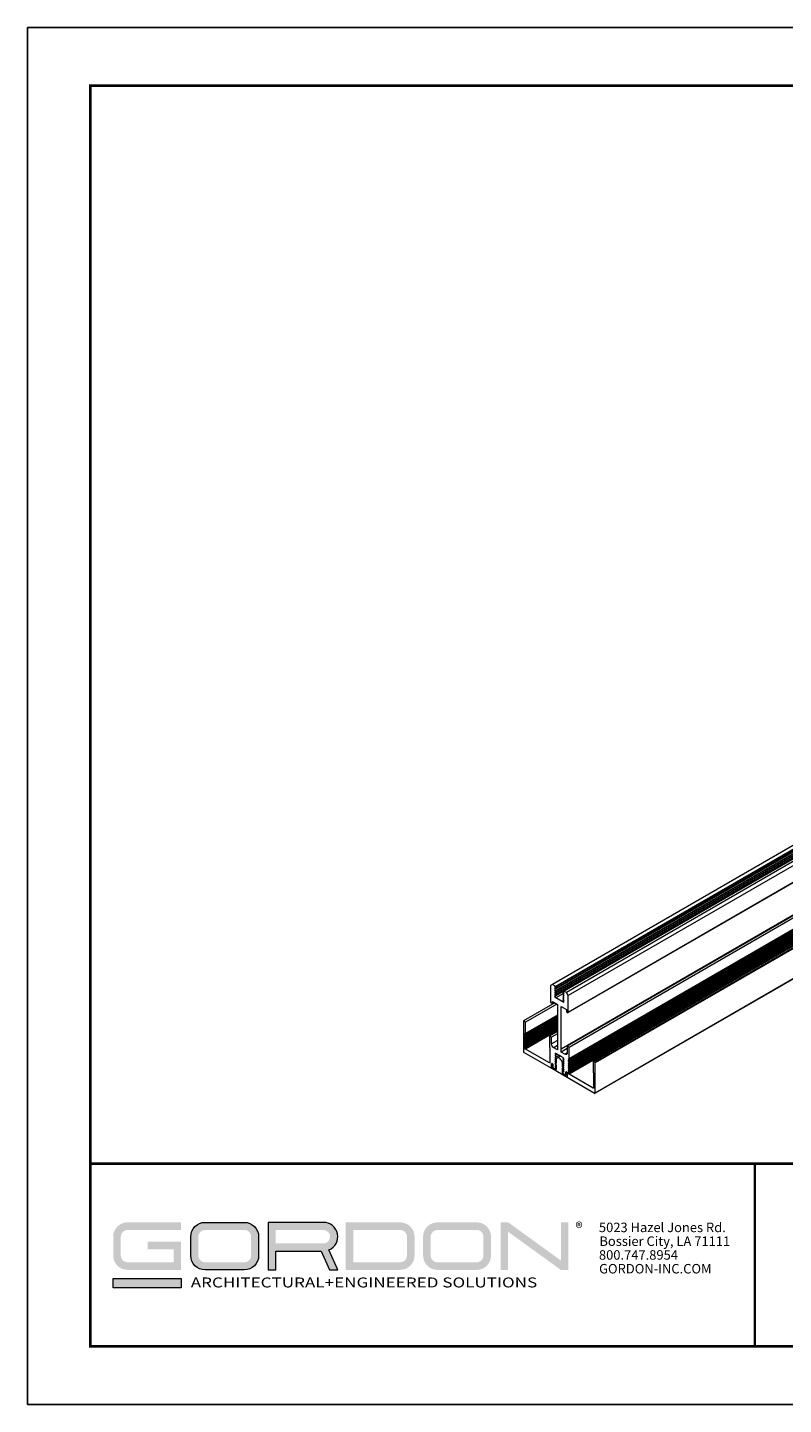
# Model space of a CAD drawing. Units: inches. Extents: x 3 to 195, y 3 to 12.
# Drawn here: x 41 to 46, y 3 to 12 of the extents above; entities that cross this region are included whole.
import ezdxf

# ---------------------------------------------------------------- set-up
doc = ezdxf.new("R2010")
doc.units = ezdxf.units.IN
doc.header["$MEASUREMENT"] = 0
doc.layers.get('0').update_dxf_attribs({"linetype": 'CONTINUOUS'})
doc.layers.get('Defpoints').update_dxf_attribs({"color": 9, "linetype": 'CONTINUOUS'})
doc.layers.add('DETAIL', color=1, linetype='CONTINUOUS')
doc.layers.add('LOGO', color=7, linetype='CONTINUOUS', lineweight=5)
doc.styles.add('ADDRESS', font='arial.ttf')
doc.styles.get("Standard").update_dxf_attribs({"font": 'arial.ttf'})
doc.styles.add('STD', font='arial.ttf')

# ---------------------------------------------------------------- blocks, each defined once
blk = doc.blocks.new('56_2020_WEB')
at = {"layer": 'LOGO'}
h = blk.add_hatch(color=256, dxfattribs=at)
h.dxf.hatch_style = 1
h.paths.add_polyline_path([(0.5588, 0.764), (0.2289, 0.764, 0.414214), (0.1404, 0.6755), (0.1404, 0.5596, 0.414214), (0.2289, 0.4711), (0.5588, 0.4711), (0.5588, 0.644), (0.3523, 0.644), (0.3523, 0.5971), (0.512, 0.5971), (0.512, 0.518), (0.2289, 0.518, -0.414214), (0.1873, 0.5596), (0.1873, 0.6755, -0.414214), (0.2289, 0.7171), (0.5588, 0.7171)])
h.paths.add_polyline_path([(0.9482, 0.764), (0.7068, 0.764, 0.414214), (0.6183, 0.6755), (0.6183, 0.5596, 0.414214), (0.7068, 0.4711), (0.9482, 0.4711, 0.414214), (1.0367, 0.5596), (1.0367, 0.6755, 0.414214)])
h.paths.add_polyline_path([(0.9482, 0.7171, -0.414214), (0.9899, 0.6755), (0.9899, 0.5596, -0.414214), (0.9482, 0.518), (0.7068, 0.518, -0.414214), (0.6652, 0.5596), (0.6652, 0.6755, -0.414214), (0.7068, 0.7171)], flags=16)
h.paths.add_polyline_path([(1.4352, 0.764), (1.0954, 0.764), (1.0954, 0.4711), (1.1423, 0.4711), (1.1423, 0.5869), (1.4219, 0.5869), (1.4726, 0.4711), (1.5237, 0.4711), (1.47, 0.594, 0.816093)])
h.paths.add_polyline_path([(1.4352, 0.7171, -1), (1.4352, 0.6338), (1.1423, 0.6338), (1.1423, 0.7171)], flags=16)
h.paths.add_polyline_path([(1.9086, 0.764), (1.5727, 0.764), (1.5727, 0.4711), (1.9086, 0.4711, 0.414214), (1.9971, 0.5596), (1.9971, 0.6755, 0.414214)])
h.paths.add_polyline_path([(1.9086, 0.7171, -0.414214), (1.9503, 0.6755), (1.9503, 0.5596, -0.414214), (1.9086, 0.518), (1.6196, 0.518), (1.6196, 0.7171)], flags=16)
h.paths.add_polyline_path([(2.38, 0.764), (2.1386, 0.764, 0.414214), (2.05, 0.6755), (2.05, 0.5596, 0.414214), (2.1386, 0.4711), (2.38, 0.4711, 0.414214), (2.4685, 0.5596), (2.4685, 0.6755, 0.414214)])
h.paths.add_polyline_path([(2.38, 0.7171, -0.414214), (2.4216, 0.6755), (2.4216, 0.5596, -0.414214), (2.38, 0.518), (2.1386, 0.518, -0.414214), (2.0969, 0.5596), (2.0969, 0.6755, -0.414214), (2.1386, 0.7171)], flags=16)
h.paths.add_polyline_path([(2.5738, 0.764), (2.527, 0.764), (2.527, 0.4711), (2.5738, 0.4711), (2.5738, 0.7061), (2.8988, 0.4711), (2.9456, 0.4711), (2.9456, 0.764), (2.8988, 0.764), (2.8988, 0.529)])
h = blk.add_hatch(color=1, dxfattribs=at)
h.dxf.hatch_style = 1
h.paths.add_polyline_path([(0.5588, 0.4183), (0.1404, 0.4183), (0.1404, 0.361), (0.5588, 0.361)])
for points in [[(0.7068, 0.4711, -0.414214), (0.6183, 0.5596), (0.6183, 0.6755, -0.414214), (0.7068, 0.764), (0.9482, 0.764, -0.414214), (1.0367, 0.6755), (1.0367, 0.5596, -0.414214), (0.9482, 0.4711)], [(1.0954, 0.4711), (1.1423, 0.4711), (1.1423, 0.5869), (1.4219, 0.5869), (1.4726, 0.4711), (1.5237, 0.4711), (1.47, 0.594, 0.816093), (1.4352, 0.764), (1.0954, 0.764)]]:
    blk.add_lwpolyline(points, format="xyb", close=True, dxfattribs=at)
at = {"layer": 'LOGO', "color": 1}
blk.add_lwpolyline([(0.5588, 0.361), (0.1404, 0.361), (0.1404, 0.4183), (0.5588, 0.4183)], close=True, dxfattribs=at)
at = {"layer": 'LOGO'}
for s, p in [('5023 Hazel Jones Rd.', (3.1334, 0.7036)), ('Bossier City, LA 71111', (3.1362, 0.6187)), ('800.747.8954', (3.1334, 0.5339)), ('GORDON-INC.COM', (3.1343, 0.4491))]:
    blk.add_text(s, height=0.058462, dxfattribs=at).set_placement(p)
at = {"layer": 'LOGO', "style": 'ADDRESS', "width": 1.257419}
blk.add_text('ARCHITECTURAL+ENGINEERED SOLUTIONS', height=0.061386, dxfattribs=at).set_placement((0.6182, 0.363))
at = {"layer": 'LOGO', "color": 1, "insert": (2.9888, 0.7638), "char_height": 0.0674, "attachment_point": 1, "style": 'STD'}
blk.add_mtext('®', dxfattribs=at)
blk = doc.blocks.new('A$C0e8a6766')
at = {"layer": 'DETAIL', "linetype": 'Continuous', "lineweight": 0, "extrusion": (0, 0.816497, 0.57735)}
for p, q in [((7.266, 3.656), (2.8466, 1.1044)), ((7.287, 3.6439), (2.8676, 1.0923)), ((7.2877, 3.6305), (2.8683, 1.079)), ((7.2877, 3.6177), (2.8683, 1.0662)), ((7.2877, 3.605), (2.8683, 1.0534)), ((7.2877, 3.5922), (2.8683, 1.0407)), ((7.288, 3.6407), (2.8685, 1.0892)), ((7.288, 3.6279), (2.8685, 1.0764)), ((7.288, 3.6152), (2.8685, 1.0636)), ((7.288, 3.6024), (2.8685, 1.0509)), ((7.288, 3.5897), (2.8685, 1.0381)), ((7.3303, 3.6121), (2.9108, 1.0605)), ((7.3305, 3.6121), (2.9111, 1.0606)), ((7.3372, 3.6144), (2.9178, 1.0628)), ((7.3383, 3.6143), (2.9188, 1.0627)), ((7.3522, 3.6062), (2.9328, 1.0547)), ((7.3633, 3.5871), (2.9438, 1.0355)), ((7.3626, 3.4823), (2.9432, 0.9308)), ((7.3633, 3.4837), (2.9438, 0.9322)), ((5.2731, 2.0754), (2.9007, 0.7057)), ((5.3093, 1.9076), (3.0976, 0.6306)), ((5.3093, 1.9065), (3.0992, 0.6305)), ((5.3093, 1.8958), (3.1084, 0.6251)), ((5.0994, 1.7695), (3.1107, 0.6213)), ((5.0996, 1.5823), (3.11, 0.4336)), ((5.0994, 1.5832), (3.1107, 0.435))]:
    blk.add_line(p, q, dxfattribs=at)
at = {"layer": 'DETAIL', "linetype": 'Continuous', "lineweight": 0, "extrusion": (1e-16, 0.816497, 0.57735)}
for p, q in [((5.2763, 2.0735), (2.938, 0.7235)), ((5.2885, 2.0665), (2.9502, 0.7165)), ((5.3093, 2.0081), (2.9502, 0.6461)), ((5.3093, 2.0038), (2.9502, 0.6417)), ((5.3093, 1.9994), (2.9502, 0.6374)), ((5.3093, 1.9951), (2.9502, 0.6331)), ((5.3093, 1.9908), (2.9502, 0.6287)), ((5.3093, 1.9864), (2.9502, 0.6244)), ((5.3093, 1.9821), (2.9502, 0.62)), ((5.3093, 1.9778), (2.9502, 0.6157)), ((5.3093, 1.9734), (2.9502, 0.6114)), ((5.3093, 1.9691), (2.9502, 0.607)), ((5.3093, 1.9647), (2.9502, 0.6027)), ((5.3093, 1.9604), (2.9502, 0.5984)), ((5.3093, 1.9561), (2.9502, 0.594)), ((5.3093, 1.9517), (2.9502, 0.5897)), ((5.3093, 1.9474), (2.9502, 0.5853)), ((5.3093, 1.9431), (2.9502, 0.581)), ((5.3093, 1.9387), (2.9502, 0.5767)), ((5.3093, 1.9344), (2.9502, 0.5723)), ((5.3093, 1.93), (2.9502, 0.568)), ((5.3093, 1.9257), (2.9502, 0.5637)), ((5.3093, 1.9214), (2.9502, 0.5593)), ((5.3093, 1.917), (2.9502, 0.555)), ((5.3093, 1.9127), (2.9502, 0.5506)), ((2.8466, 1.1044), (2.8355, 1.098)), ((2.8621, 1.0955), (2.8466, 1.1044)), ((2.8355, 1.098), (2.8355, 0.9922)), ((2.868, 1.0857), (2.8621, 1.0955)), ((2.8621, 1.0827), (2.868, 1.0857)), ((2.868, 1.0729), (2.8621, 1.0827)), ((2.8621, 1.07), (2.868, 1.0729)), ((2.868, 1.0602), (2.8621, 1.07)), ((2.8621, 1.0572), (2.868, 1.0602)), ((2.868, 1.0474), (2.8621, 1.0572)), ((2.8621, 1.0445), (2.868, 1.0474)), ((2.868, 1.0346), (2.8621, 1.0445)), ((2.8621, 1.0317), (2.868, 1.0346)), ((2.8678, 1.0223), (2.8621, 1.0317)), ((2.9144, 1.0492), (2.8678, 1.0223)), ((2.9171, 0.9938), (2.8678, 1.0223)), ((2.9173, 1.0631), (2.868, 1.0346)), ((2.9173, 1.0577), (2.9113, 1.0543)), ((2.9173, 1.0572), (2.9113, 1.0543)), ((2.9113, 1.0543), (2.9173, 1.0445)), ((2.9171, 1.0448), (2.9113, 1.0415)), ((2.9173, 1.0445), (2.9113, 1.0415)), ((2.9113, 1.0415), (2.9173, 1.0317)), ((2.9171, 1.0321), (2.9113, 1.0288)), ((2.9173, 1.0317), (2.9113, 1.0288)), ((2.9113, 1.0288), (2.9173, 1.019)), ((2.9171, 1.0193), (2.9113, 1.016)), ((2.9173, 1.019), (2.9113, 1.016)), ((2.9173, 1.0636), (2.9173, 1.0572)), ((2.9328, 1.0547), (2.9173, 1.0636)), ((2.9438, 1.0355), (2.9328, 1.0547)), ((2.9438, 0.9296), (2.9438, 1.0355)), ((2.8612, 0.9901), (2.6687, 0.879)), ((2.8733, 0.9831), (2.6809, 0.872)), ((2.8355, 0.9922), (2.8466, 0.9858)), ((2.8466, 0.9985), (2.8786, 0.98)), ((2.8466, 0.9858), (2.8466, 0.9985)), ((2.8576, 0.9922), (2.8466, 0.9858)), ((2.8786, 0.98), (2.8786, 0.7004)), ((2.9007, 0.9673), (2.9328, 0.9488)), ((2.9007, 0.6876), (2.9007, 0.9673)), ((2.9113, 1.016), (2.9173, 1.0062)), ((2.9171, 1.0066), (2.9113, 1.0033)), ((2.9173, 1.0062), (2.9113, 1.0033)), ((2.9113, 1.0033), (2.9171, 0.9938)), ((2.9328, 0.9488), (2.9328, 0.936)), ((2.9328, 0.936), (2.9438, 0.9296)), ((2.6687, 0.879), (2.6687, 0.6876)), ((2.6809, 0.872), (2.6687, 0.879)), ((2.8786, 0.9157), (2.6809, 0.8016)), ((2.8786, 0.9114), (2.6809, 0.7972)), ((2.8786, 0.9071), (2.6809, 0.7929)), ((2.8786, 0.9027), (2.6809, 0.7885)), ((2.8786, 0.8984), (2.6809, 0.7842)), ((2.8786, 0.8941), (2.6809, 0.7799)), ((2.8786, 0.8897), (2.6809, 0.7755)), ((2.8786, 0.8854), (2.6809, 0.7712)), ((2.8786, 0.881), (2.6809, 0.7669)), ((2.8786, 0.8767), (2.6809, 0.7625)), ((2.8786, 0.8724), (2.6809, 0.7582)), ((2.6809, 0.8016), (2.6809, 0.872)), ((2.8786, 0.868), (2.6809, 0.7538)), ((2.8786, 0.8637), (2.6809, 0.7495)), ((2.8786, 0.8594), (2.6809, 0.7452)), ((2.8786, 0.855), (2.6809, 0.7408)), ((2.8786, 0.8507), (2.6809, 0.7365)), ((2.6771, 0.8037), (2.6809, 0.8016)), ((2.6809, 0.7972), (2.6771, 0.8037)), ((2.6771, 0.7994), (2.6809, 0.7972)), ((2.6809, 0.7929), (2.6771, 0.7994)), ((2.6771, 0.7951), (2.6809, 0.7929)), ((2.6809, 0.7885), (2.6771, 0.7951)), ((2.6771, 0.7907), (2.6809, 0.7885)), ((2.6809, 0.7842), (2.6771, 0.7907)), ((2.6771, 0.7864), (2.6809, 0.7842)), ((2.6809, 0.7799), (2.6771, 0.7864)), ((2.6771, 0.782), (2.6809, 0.7799)), ((2.6809, 0.7755), (2.6771, 0.782)), ((2.6771, 0.7777), (2.6809, 0.7755)), ((2.6809, 0.7712), (2.6771, 0.7777)), ((2.6771, 0.7734), (2.6809, 0.7712)), ((2.6809, 0.7669), (2.6771, 0.7734)), ((2.6771, 0.769), (2.6809, 0.7669)), ((2.6809, 0.7625), (2.6771, 0.769)), ((2.6771, 0.7647), (2.6809, 0.7625)), ((2.6809, 0.7582), (2.6771, 0.7647)), ((2.8786, 0.8463), (2.6809, 0.7322)), ((2.8786, 0.842), (2.6809, 0.7278)), ((2.8786, 0.8377), (2.6809, 0.7235)), ((2.8786, 0.8333), (2.6809, 0.7191)), ((2.8786, 0.829), (2.6809, 0.7148)), ((2.8786, 0.8246), (2.6809, 0.7105)), ((2.8786, 0.8203), (2.6809, 0.7061)), ((2.8786, 0.8149), (2.8292, 0.7863)), ((2.8292, 0.7863), (2.8292, 0.7159)), ((2.8414, 0.7793), (2.8292, 0.7863)), ((2.8786, 0.8009), (2.8414, 0.7793)), ((2.8414, 0.7379), (2.8414, 0.7793)), ((2.6687, 0.6876), (2.8414, 0.588)), ((2.6771, 0.7604), (2.6809, 0.7582)), ((2.6809, 0.7538), (2.6771, 0.7604)), ((2.6771, 0.756), (2.6809, 0.7538)), ((2.6809, 0.7495), (2.6771, 0.756)), ((2.6771, 0.7517), (2.6809, 0.7495)), ((2.6809, 0.7452), (2.6771, 0.7517)), ((2.6771, 0.7473), (2.6809, 0.7452)), ((2.6809, 0.7408), (2.6771, 0.7473)), ((2.6771, 0.743), (2.6809, 0.7408)), ((2.6809, 0.7365), (2.6771, 0.743)), ((2.6771, 0.7387), (2.6809, 0.7365)), ((2.6809, 0.7322), (2.6771, 0.7387)), ((2.6771, 0.7343), (2.6809, 0.7322)), ((2.6809, 0.7278), (2.6771, 0.7343)), ((2.6771, 0.73), (2.6809, 0.7278)), ((2.6809, 0.7235), (2.6771, 0.73)), ((2.6771, 0.7257), (2.6809, 0.7235)), ((2.6809, 0.7191), (2.6771, 0.7257)), ((2.6771, 0.7213), (2.6809, 0.7191)), ((2.6809, 0.7148), (2.6771, 0.7213)), ((2.6771, 0.717), (2.6809, 0.7148)), ((2.6809, 0.7105), (2.6771, 0.717)), ((2.6771, 0.7126), (2.6809, 0.7105)), ((2.6809, 0.7061), (2.6771, 0.7126)), ((2.8292, 0.6205), (2.6809, 0.7061)), ((2.8292, 0.7159), (2.833, 0.7138)), ((2.833, 0.7138), (2.8292, 0.7116)), ((2.8292, 0.7116), (2.833, 0.7094)), ((2.833, 0.7094), (2.8292, 0.7072)), ((2.8292, 0.7072), (2.833, 0.7051)), ((2.833, 0.7051), (2.8292, 0.7029)), ((2.8292, 0.7029), (2.833, 0.7007)), ((2.833, 0.7007), (2.8292, 0.6986)), ((2.8292, 0.6986), (2.833, 0.6964)), ((2.833, 0.6964), (2.8292, 0.6942)), ((2.8292, 0.6942), (2.833, 0.6921)), ((2.833, 0.6921), (2.8292, 0.6899)), ((2.8292, 0.6899), (2.833, 0.6877)), ((2.833, 0.6877), (2.8292, 0.6856)), ((2.8292, 0.6856), (2.833, 0.6834)), ((2.833, 0.6834), (2.8292, 0.6812)), ((2.8292, 0.6812), (2.833, 0.6791)), ((2.833, 0.6791), (2.8292, 0.6769)), ((2.8786, 0.7594), (2.8414, 0.7379)), ((2.8786, 0.7275), (2.8552, 0.7139)), ((2.8786, 0.7004), (2.8552, 0.7139)), ((2.863, 0.6801), (2.8666, 0.6818)), ((2.869, 0.6702), (2.863, 0.6801)), ((2.8666, 0.6818), (2.914, 0.6545)), ((2.938, 0.7092), (2.9007, 0.6876)), ((2.9242, 0.6741), (2.9007, 0.6876)), ((2.938, 0.6821), (2.9242, 0.6741)), ((2.938, 0.7235), (2.938, 0.6821)), ((2.9502, 0.7165), (2.938, 0.7235)), ((2.9502, 0.6461), (2.9502, 0.7165)), ((2.8292, 0.6769), (2.833, 0.6747)), ((2.833, 0.6747), (2.8292, 0.6725)), ((2.8292, 0.6725), (2.833, 0.6704)), ((2.833, 0.6704), (2.8292, 0.6682)), ((2.8292, 0.6682), (2.833, 0.666)), ((2.833, 0.666), (2.8292, 0.6639)), ((2.8292, 0.6639), (2.833, 0.6617)), ((2.833, 0.6617), (2.8292, 0.6595)), ((2.8292, 0.6595), (2.833, 0.6574)), ((2.833, 0.6574), (2.8292, 0.6552)), ((2.8292, 0.6552), (2.833, 0.653)), ((2.833, 0.653), (2.8292, 0.6509)), ((2.8292, 0.6509), (2.833, 0.6487)), ((2.833, 0.6487), (2.8292, 0.6465)), ((2.8292, 0.6465), (2.833, 0.6444)), ((2.833, 0.6444), (2.8292, 0.6422)), ((2.8292, 0.6422), (2.833, 0.64)), ((2.833, 0.64), (2.8292, 0.6378)), ((2.8292, 0.6378), (2.833, 0.6357)), ((2.833, 0.6357), (2.8292, 0.6335)), ((2.8292, 0.6335), (2.833, 0.6313)), ((2.833, 0.6313), (2.8292, 0.6292)), ((2.8292, 0.6292), (2.833, 0.627)), ((2.833, 0.627), (2.8292, 0.6248)), ((2.8292, 0.6248), (2.833, 0.6227)), ((2.833, 0.6227), (2.8292, 0.6205)), ((2.8424, 0.616), (2.8414, 0.6154)), ((2.8414, 0.588), (2.8414, 0.6154)), ((2.8422, 0.6149), (2.8422, 0.5875)), ((2.8448, 0.6178), (2.8431, 0.6168)), ((2.849, 0.6119), (2.8482, 0.6114)), ((2.8482, 0.5919), (2.8482, 0.6114)), ((2.8491, 0.6109), (2.8491, 0.5924)), ((2.863, 0.6673), (2.869, 0.6702)), ((2.869, 0.6575), (2.863, 0.6673)), ((2.863, 0.6546), (2.869, 0.6575)), ((2.869, 0.6447), (2.863, 0.6546)), ((2.863, 0.6418), (2.869, 0.6447)), ((2.869, 0.632), (2.863, 0.6418)), ((2.863, 0.629), (2.869, 0.632)), ((2.869, 0.6192), (2.863, 0.629)), ((2.863, 0.6163), (2.869, 0.6192)), ((2.869, 0.6065), (2.863, 0.6163)), ((2.863, 0.6035), (2.869, 0.6065)), ((2.869, 0.5937), (2.863, 0.6035)), ((2.863, 0.5908), (2.869, 0.5937)), ((2.8699, 0.6187), (2.8643, 0.6155)), ((2.8699, 0.6183), (2.8643, 0.6155)), ((2.8643, 0.6155), (2.8699, 0.6064)), ((2.8778, 0.6754), (2.869, 0.6702)), ((2.8889, 0.669), (2.869, 0.6575)), ((2.8716, 0.6462), (2.869, 0.6447)), ((2.8699, 0.6325), (2.869, 0.632)), ((2.8699, 0.6197), (2.869, 0.6192)), ((2.8696, 0.6068), (2.869, 0.6065)), ((2.8699, 0.5942), (2.869, 0.5937)), ((2.8699, 0.6379), (2.8699, 0.6183)), ((2.8699, 0.6064), (2.8699, 0.5794)), ((2.898, 0.6637), (2.8757, 0.6507)), ((2.9157, 0.6185), (2.9095, 0.615)), ((2.9095, 0.6017), (2.9095, 0.615)), ((2.9159, 0.6054), (2.9095, 0.6017)), ((2.9151, 0.5926), (2.9095, 0.6017)), ((2.9137, 0.6546), (2.9104, 0.6527)), ((2.914, 0.6545), (2.9104, 0.6527)), ((2.9104, 0.6527), (2.9164, 0.6429)), ((2.9161, 0.6433), (2.9104, 0.6399)), ((2.9164, 0.6429), (2.9104, 0.6399)), ((2.9104, 0.6399), (2.9164, 0.6301)), ((2.9161, 0.6305), (2.9104, 0.6272)), ((2.9164, 0.6301), (2.9104, 0.6272)), ((2.9104, 0.6272), (2.9164, 0.6174)), ((2.9161, 0.6177), (2.9104, 0.6144)), ((2.9164, 0.6174), (2.9104, 0.6144)), ((2.9104, 0.6144), (2.9164, 0.6046)), ((2.9161, 0.605), (2.9104, 0.6017)), ((2.9164, 0.6046), (2.9104, 0.6017)), ((2.9104, 0.6017), (2.9164, 0.5919)), ((2.9464, 0.6482), (2.9502, 0.6461)), ((2.9502, 0.6417), (2.9464, 0.6482)), ((2.9464, 0.6439), (2.9502, 0.6417)), ((2.9502, 0.6374), (2.9464, 0.6439)), ((2.9464, 0.6396), (2.9502, 0.6374)), ((2.9502, 0.6331), (2.9464, 0.6396)), ((2.9464, 0.6352), (2.9502, 0.6331)), ((2.9502, 0.6287), (2.9464, 0.6352)), ((2.9464, 0.6309), (2.9502, 0.6287)), ((2.9502, 0.6244), (2.9464, 0.6309)), ((2.9464, 0.6266), (2.9502, 0.6244)), ((2.9502, 0.62), (2.9464, 0.6266)), ((2.9464, 0.6222), (2.9502, 0.62)), ((2.9502, 0.6157), (2.9464, 0.6222)), ((2.9464, 0.6179), (2.9502, 0.6157)), ((2.9502, 0.6114), (2.9464, 0.6179)), ((2.9464, 0.6135), (2.9502, 0.6114)), ((2.9502, 0.607), (2.9464, 0.6135)), ((2.9464, 0.6092), (2.9502, 0.607)), ((2.9502, 0.6027), (2.9464, 0.6092)), ((2.9464, 0.6049), (2.9502, 0.6027)), ((2.9502, 0.5984), (2.9464, 0.6049)), ((2.9464, 0.6005), (2.9502, 0.5984)), ((2.9502, 0.594), (2.9464, 0.6005)), ((2.9464, 0.5962), (2.9502, 0.594)), ((2.9502, 0.5897), (2.9464, 0.5962)), ((3.0985, 0.6309), (3.0985, 0.5604)), ((3.1107, 0.6238), (3.0985, 0.6309)), ((3.1107, 0.4325), (3.1107, 0.6238)), ((2.8422, 0.5885), (2.8414, 0.588)), ((2.8422, 0.5875), (2.9371, 0.5327)), ((2.8491, 0.5924), (2.8482, 0.5919)), ((2.8699, 0.5794), (2.8482, 0.5919)), ((2.8491, 0.5924), (2.869, 0.5809)), ((2.869, 0.5809), (2.863, 0.5908)), ((2.8699, 0.5815), (2.869, 0.5809)), ((2.9095, 0.5899), (2.9151, 0.5926)), ((2.9095, 0.5565), (2.9095, 0.5899)), ((2.9104, 0.557), (2.9095, 0.5565)), ((2.9312, 0.544), (2.9095, 0.5565)), ((2.9161, 0.5922), (2.9104, 0.5889)), ((2.9164, 0.5919), (2.9104, 0.5889)), ((2.9104, 0.5889), (2.9164, 0.5791)), ((2.9161, 0.5795), (2.9104, 0.5762)), ((2.9164, 0.5791), (2.9104, 0.5762)), ((2.9104, 0.5762), (2.9164, 0.5663)), ((2.9161, 0.5667), (2.9104, 0.5634)), ((2.9164, 0.5663), (2.9104, 0.5634)), ((2.9104, 0.5634), (2.9104, 0.557)), ((2.9104, 0.557), (2.9303, 0.5455)), ((2.9157, 0.593), (2.9151, 0.5926)), ((2.9314, 0.5647), (2.9303, 0.564)), ((2.9303, 0.5455), (2.9303, 0.564)), ((2.9312, 0.5461), (2.9303, 0.5455)), ((2.9312, 0.5635), (2.9312, 0.544)), ((2.9338, 0.5665), (2.932, 0.5655)), ((2.9379, 0.5605), (2.9371, 0.5601)), ((2.9371, 0.5327), (2.9371, 0.5601)), ((2.938, 0.5332), (2.9371, 0.5327)), ((2.938, 0.5596), (2.938, 0.5321)), ((2.938, 0.5321), (3.1107, 0.4325)), ((2.9464, 0.5919), (2.9502, 0.5897)), ((2.9502, 0.5853), (2.9464, 0.5919)), ((2.9464, 0.5875), (2.9502, 0.5853)), ((2.9502, 0.581), (2.9464, 0.5875)), ((2.9464, 0.5832), (2.9502, 0.581)), ((2.9502, 0.5767), (2.9464, 0.5832)), ((2.9464, 0.5788), (2.9502, 0.5767)), ((2.9502, 0.5723), (2.9464, 0.5788)), ((2.9464, 0.5745), (2.9502, 0.5723)), ((2.9502, 0.568), (2.9464, 0.5745)), ((2.9464, 0.5702), (2.9502, 0.568)), ((2.9502, 0.5637), (2.9464, 0.5702)), ((2.9464, 0.5658), (2.9502, 0.5637)), ((2.9502, 0.5593), (2.9464, 0.5658)), ((2.9464, 0.5615), (2.9502, 0.5593)), ((2.9502, 0.555), (2.9464, 0.5615)), ((2.9464, 0.5572), (2.9502, 0.555)), ((2.9502, 0.5506), (2.9464, 0.5572)), ((3.0985, 0.465), (2.9502, 0.5506)), ((3.0985, 0.5604), (3.1023, 0.5583)), ((3.1023, 0.5583), (3.0985, 0.5561)), ((3.0985, 0.5561), (3.1023, 0.5539)), ((3.1023, 0.5539), (3.0985, 0.5518)), ((3.0985, 0.5518), (3.1023, 0.5496)), ((3.1023, 0.5496), (3.0985, 0.5474)), ((3.0985, 0.5474), (3.1023, 0.5453)), ((3.1023, 0.5453), (3.0985, 0.5431)), ((3.0985, 0.5431), (3.1023, 0.5409)), ((3.1023, 0.5409), (3.0985, 0.5387)), ((3.0985, 0.5387), (3.1023, 0.5366)), ((3.1023, 0.5366), (3.0985, 0.5344)), ((3.0985, 0.5344), (3.1023, 0.5322)), ((3.1023, 0.5322), (3.0985, 0.5301)), ((3.0985, 0.5301), (3.1023, 0.5279)), ((3.1023, 0.5279), (3.0985, 0.5257)), ((3.0985, 0.5257), (3.1023, 0.5236)), ((3.1023, 0.5236), (3.0985, 0.5214)), ((3.0985, 0.5214), (3.1023, 0.5192)), ((3.1023, 0.5192), (3.0985, 0.5171)), ((3.0985, 0.5171), (3.1023, 0.5149)), ((3.1023, 0.5149), (3.0985, 0.5127)), ((3.0985, 0.5127), (3.1023, 0.5106)), ((3.1023, 0.5106), (3.0985, 0.5084)), ((3.0985, 0.5084), (3.1023, 0.5062)), ((3.1023, 0.5062), (3.0985, 0.504)), ((3.0985, 0.504), (3.1023, 0.5019)), ((3.1023, 0.5019), (3.0985, 0.4997)), ((3.0985, 0.4997), (3.1023, 0.4975)), ((3.1023, 0.4975), (3.0985, 0.4954)), ((3.0985, 0.4954), (3.1023, 0.4932)), ((3.1023, 0.4932), (3.0985, 0.491)), ((3.0985, 0.491), (3.1023, 0.4889)), ((3.1023, 0.4889), (3.0985, 0.4867)), ((3.0985, 0.4867), (3.1023, 0.4845)), ((3.1023, 0.4845), (3.0985, 0.4824)), ((3.0985, 0.4824), (3.1023, 0.4802)), ((3.1023, 0.4802), (3.0985, 0.478)), ((3.0985, 0.478), (3.1023, 0.4759)), ((3.1023, 0.4759), (3.0985, 0.4737)), ((3.0985, 0.4737), (3.1023, 0.4715)), ((3.1023, 0.4715), (3.0985, 0.4693)), ((3.0985, 0.4693), (3.1023, 0.4672)), ((3.1023, 0.4672), (3.0985, 0.465))]:
    blk.add_line(p, q, dxfattribs=at)
at = {"layer": 'DETAIL', "linetype": 'Continuous', "lineweight": 0, "extrusion": (-2e-16, -1e-16, -1)}
blk.add_ellipse((2.8552, 0.7299), major_axis=(-0.0098, 0.0169), ratio=0.57735, start_param=-2.356196, end_param=-0.7854, dxfattribs=at)
at = {"layer": 'DETAIL', "linetype": 'Continuous', "lineweight": 0, "extrusion": (1e-16, -1e-16, -1)}
blk.add_ellipse((2.9242, 0.69), major_axis=(0.0098, -0.0169), ratio=0.57735, start_param=-0.7854, end_param=0.785396, dxfattribs=at)
at = {"layer": 'DETAIL', "linetype": 'Continuous', "lineweight": 0, "extrusion": (1e-16, -2e-16, -1)}
for centre in [(2.8452, 0.6132), (2.9342, 0.5618)]:
    blk.add_ellipse(centre, major_axis=(-0.00273, 0.00474), ratio=0.57735, start_param=-0.7854, end_param=2.356193, dxfattribs=at)
at = {"layer": 'DETAIL', "linetype": 'Continuous', "lineweight": 0}
for centre, major_axis in [((2.8452, 0.6132), (-0.00211, 0.00365)), ((2.8897, 0.6265), (-0.014, 0.0243)), ((2.9342, 0.5618), (-0.00211, 0.00365))]:
    blk.add_ellipse(centre, major_axis=major_axis, ratio=0.57735, start_param=-2.356193, end_param=0.7854, dxfattribs=at)

msp = doc.modelspace()

# ---------------------------------------------------------------- linework, layer by layer
at = {"const_width": 0.0156}
msp.add_lwpolyline([(52.0599, 3.7459), (41.8549, 3.7459), (41.8549, 11.5107), (52.0599, 11.5107)], close=True, dxfattribs=at)
msp.add_lwpolyline([(41.8549, 4.8709), (52.0599, 4.8709)], dxfattribs=at)
at = {"color": 254, "const_width": 0.0156}
msp.add_lwpolyline([(41.8549, 4.8709), (45.9486, 4.8709), (45.9486, 3.7459)], dxfattribs=at)
at = {"color": 254}
msp.add_lwpolyline([(45.9486, 4.8709), (52.0599, 4.8709), (52.0599, 3.7459), (45.9486, 3.7459)], close=True, dxfattribs=at)
at = {"layer": 'Defpoints'}
msp.add_lwpolyline([(41.4674, 3.3883), (52.4474, 3.3883), (52.4474, 11.8683), (41.4674, 11.8683)], close=True, dxfattribs=at)

# ---------------------------------------------------------------- block references
for name, p in [('A$C0e8a6766', (41.8549, 4.8709)), ('56_2020_WEB', (41.8549, 3.7459))]:
    msp.add_blockref(name, p)

doc.saveas('drawing.dxf')
